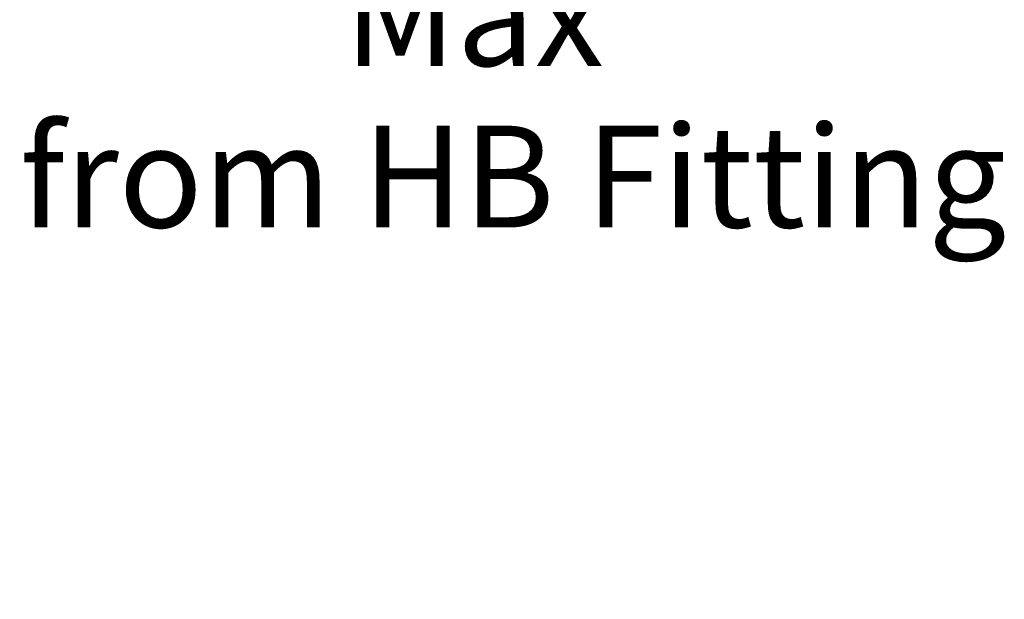
# Model space of a CAD drawing. Units: inches. Extents: x 0.2 to 8.3, y 0.2 to 10.8.
# Drawn here: x 4.4 to 5.7, y 3.6 to 4.3 of the extents above; entities that cross this region are included whole.
import ezdxf

# ---------------------------------------------------------------- set-up
doc = ezdxf.new("R2010")
doc.units = ezdxf.units.IN
doc.header["$MEASUREMENT"] = 0
doc.styles.add('SLDTEXTSTYLE0', font='TXT', dxfattribs={"width": 0.75})
doc.dimstyles.new('SLDDIMSTYLE0', dxfattribs={"dimtxt": 0.137795, "dimasz": 0.13, "dimexe": 0, "dimexo": 0.0625, "dimgap": 0.034449, "dimtad": 0, "dimtih": 1, "dimtoh": 1, "dimlfac": 60, "dimrnd": 1e-09, "dimzin": 12, "dimdsep": 46, "dimtxsty": 'SLDTEXTSTYLE0', "dimsah": 1, "dimcen": 0.09, "dimadec": 0, "dimazin": 3, "dimtfac": 1, "dimtofl": 0, "dimtmove": 0, "dimatfit": 3, "dimfxl": 1, "dimfrac": 2, "dimtolj": 1, "dimtzin": 12, "dimarcsym": 0})

# ---------------------------------------------------------------- blocks, each defined once
blk = doc.blocks.new('_D')
at = {"color": 7, "linetype": 'Continuous', "lineweight": 0}
for p, q in [((4.3763, 5.5291), (4.3763, 4.7835)), ((4.6, 5.2929), (4.6, 4.5861)), ((4.3763, 4.8856), (4.6, 4.6882)), ((4.6, 4.6882), (4.6127, 4.677))]:
    blk.add_line(p, q, dxfattribs=at)
at = {"color": 7, "linetype": 'Continuous', "lineweight": 18}
for points in [[(4.3763, 4.8856), (4.4343, 4.8078), (4.4607, 4.8378)], [(4.6, 4.6882), (4.5421, 4.766), (4.5156, 4.736)]]:
    blk.add_solid(points, dxfattribs=at)
at = {"color": 7, "linetype": 'Continuous', "lineweight": 18, "attachment_point": 1, "style": 'SLDTEXTSTYLE0'}
for s, insert, char_height in [("2' Span", (4.6627, 4.6359), 0.1378), ('Max', (4.7931, 4.4171), 0.1378), ('from HB Fitting', (4.354, 4.1984), 0.137795)]:
    blk.add_mtext(s, dxfattribs=dict(at, insert=insert, char_height=char_height))

msp = doc.modelspace()

# ---------------------------------------------------------------- dimensions: what is measured, and where the dimension line sits
at = {"color": 7, "linetype": 'Continuous', "lineweight": 18}
dim = msp.add_linear_dim(base=(4.60002, 4.68817), p1=(4.37633, 5.56994), p2=(4.60002, 5.33373), angle=318.56644, text="2' Span\\PMax\\Pfrom HB Fitting", dimstyle='SLDDIMSTYLE0', dxfattribs=at)
dim.commit()
dim.dimension.update_dxf_attribs({"geometry": '_D', "text_midpoint": (4.9844, 4.34889), "dimtype": 160})

doc.saveas('drawing.dxf')
